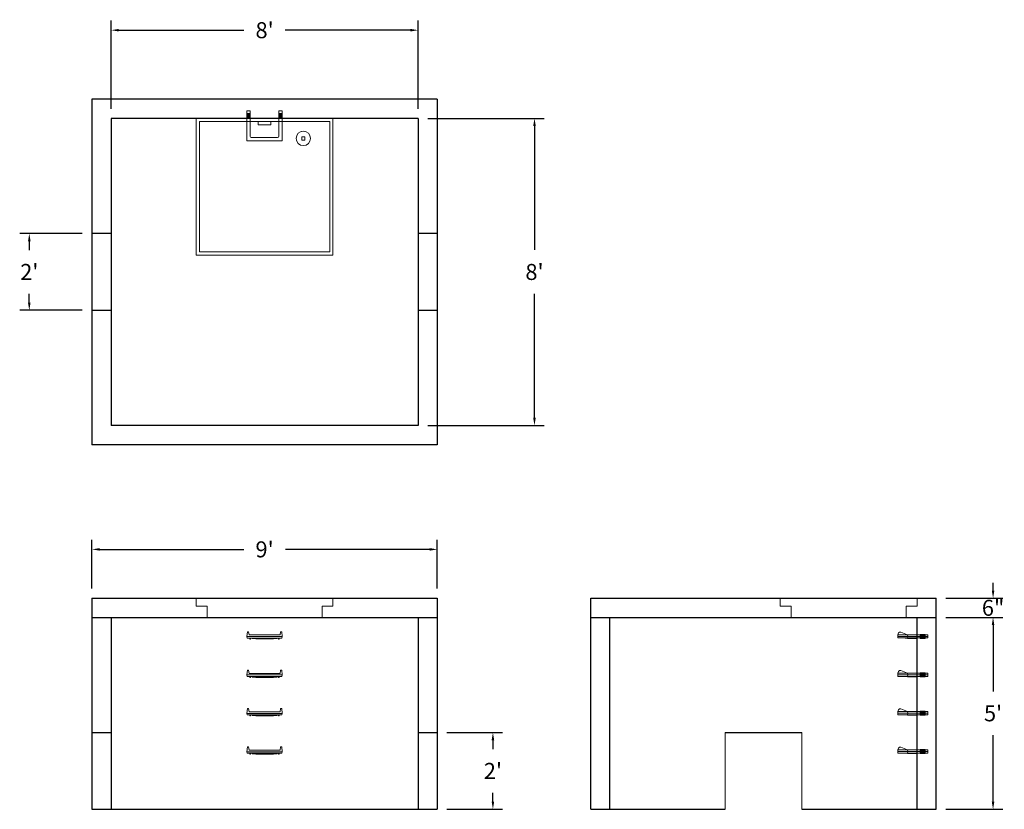
# Model space of a CAD drawing. Units: inches. Extents: x 12 to 320, y 9 to 256.
import ezdxf

# ---------------------------------------------------------------- set-up
doc = ezdxf.new("R2010")
doc.units = ezdxf.units.IN
doc.header["$MEASUREMENT"] = 0
doc.layers.add('DIMENSION', color=7, linetype='Continuous', lineweight=0)
doc.layers.add('HATCH', color=72, linetype='Continuous', lineweight=0)
doc.layers.add('hidden', color=1, linetype='Continuous')
doc.styles.add('SURESPEC', font='TIMES.TTF', dxfattribs={"height": 5})
doc.dimstyles.new('SURESPEC', dxfattribs={"dimscale": 48, "dimtxt": 5, "dimasz": 0.05, "dimexe": 0.0625, "dimexo": 0.0625, "dimgap": 0.09, "dimtad": 0, "dimtih": 1, "dimtoh": 1, "dimdec": 4, "dimzin": 0, "dimdsep": 46, "dimlunit": 4, "dimtxsty": 'SURESPEC', "dimcen": 0.09375, "dimadec": 0, "dimazin": 0, "dimtfac": 1, "dimtdec": 4, "dimtix": 1, "dimtofl": 0, "dimtmove": 0, "dimatfit": 3, "dimfxl": 0, "dimtolj": 1, "dimtzin": 0, "dimarcsym": 0})

# ---------------------------------------------------------------- blocks, each defined once
blk = doc.blocks.new('HATCH-36X36-COBB')
for p, q in [((0, 42.75), (0, 0)), ((42.75, 42.75), (0, 42.75)), ((1, 41.75), (1, 1)), ((41.75, 41.75), (1, 41.75)), ((41.75, 1), (41.75, 41.75)), ((42.75, 0), (42.75, 42.75)), ((7, 6.75), (7.06, 6.75)), ((8.75, 8.5), (8.75, 8.44)), ((8.75, 6.75), (8.75, 5.75)), ((8.75, 6.75), (9.75, 6.75)), ((9.75, 8.5), (9.75, 8.44)), ((9.75, 6.75), (9.75, 5.75)), ((11.44, 6.75), (11.5, 6.75)), ((7, 5.75), (7.06, 5.75)), ((8.75, 5.75), (9.75, 5.75)), ((8.75, 4.06), (8.75, 4)), ((9.75, 4.06), (9.75, 4)), ((11.44, 5.75), (11.5, 5.75)), ((0, 0), (42.75, 0)), ((1, 1), (41.75, 1)), ((19.38, 2), (23.37, 2)), ((19.38, 1), (19.38, 2)), ((23.37, 1), (23.37, 2))]:
    blk.add_line(p, q)
blk.add_circle((9.25, 6.25), 2.25)
blk = doc.blocks.new('*D13')
at = {"layer": 'Defpoints', "color": 0}
for p in [(34.72, 189.16), (15.15, 165.16), (34.72, 165.16)]:
    blk.add_point(p, dxfattribs=at)
at = {"layer": 'DIMENSION', "color": 0, "lineweight": -2}
for p, q in [((31.72, 189.16), (12.15, 189.16)), ((15.15, 186.76), (15.15, 183.98)), ((15.15, 167.56), (15.15, 170.34)), ((31.72, 165.16), (12.15, 165.16))]:
    blk.add_line(p, q, dxfattribs=at)
at = {"layer": 'DIMENSION', "color": 0}
for points in [[(14.75, 186.76), (15.55, 186.76), (15.15, 189.16)], [(14.75, 167.56), (15.55, 167.56), (15.15, 165.16)]]:
    blk.add_solid(points, dxfattribs=at)
at = {"layer": 'DIMENSION', "color": 0, "insert": (15.15, 177.16), "char_height": 5, "attachment_point": 5, "style": 'SURESPEC'}
blk.add_mtext("\\A1;2'", dxfattribs=at)
blk = doc.blocks.new('*D14')
at = {"layer": 'Defpoints', "color": 0}
for p in [(142.72, 33.16), (160.11, 33.16), (142.72, 9.16)]:
    blk.add_point(p, dxfattribs=at)
at = {"layer": 'DIMENSION', "color": 0, "lineweight": -2}
for p, q in [((145.72, 33.16), (163.11, 33.16)), ((160.11, 30.76), (160.11, 27.98)), ((160.11, 11.56), (160.11, 14.34)), ((145.72, 9.16), (163.11, 9.16))]:
    blk.add_line(p, q, dxfattribs=at)
at = {"layer": 'DIMENSION', "color": 0}
for points in [[(159.71, 30.76), (160.51, 30.76), (160.11, 33.16)], [(159.71, 11.56), (160.51, 11.56), (160.11, 9.16)]]:
    blk.add_solid(points, dxfattribs=at)
at = {"layer": 'DIMENSION', "color": 0, "insert": (160.11, 21.16), "char_height": 5, "attachment_point": 5, "style": 'SURESPEC'}
blk.add_mtext("\\A1;2'", dxfattribs=at)
blk = doc.blocks.new('*D15')
at = {"layer": 'Defpoints', "color": 0}
for p in [(298.72, 75.16), (316.5, 75.16), (298.72, 69.16)]:
    blk.add_point(p, dxfattribs=at)
at = {"layer": 'DIMENSION', "color": 0, "lineweight": -2}
for p, q in [((316.5, 77.56), (316.5, 79.96)), ((301.72, 75.16), (319.5, 75.16)), ((301.72, 69.16), (319.5, 69.16)), ((316.5, 66.76), (316.5, 64.36))]:
    blk.add_line(p, q, dxfattribs=at)
at = {"layer": 'DIMENSION', "color": 0}
for points in [[(316.1, 77.56), (316.9, 77.56), (316.5, 75.16)], [(316.1, 66.76), (316.9, 66.76), (316.5, 69.16)]]:
    blk.add_solid(points, dxfattribs=at)
at = {"layer": 'DIMENSION', "color": 0, "insert": (316.5, 72.16), "char_height": 5, "attachment_point": 5, "style": 'SURESPEC'}
blk.add_mtext('\\A1;6"', dxfattribs=at)
blk = doc.blocks.new('*D16')
at = {"layer": 'Defpoints', "color": 0}
for p in [(298.72, 69.16), (316.5, 69.16), (298.72, 9.16)]:
    blk.add_point(p, dxfattribs=at)
at = {"layer": 'DIMENSION', "color": 0, "lineweight": -2}
for p, q in [((301.72, 69.16), (319.5, 69.16)), ((316.5, 66.76), (316.5, 46.02)), ((316.5, 11.56), (316.5, 32.29)), ((301.72, 9.16), (319.5, 9.16))]:
    blk.add_line(p, q, dxfattribs=at)
at = {"layer": 'DIMENSION', "color": 0}
for points in [[(316.1, 66.76), (316.9, 66.76), (316.5, 69.16)], [(316.1, 11.56), (316.9, 11.56), (316.5, 9.16)]]:
    blk.add_solid(points, dxfattribs=at)
at = {"layer": 'DIMENSION', "color": 0, "insert": (316.5, 39.16), "char_height": 5, "attachment_point": 5, "style": 'SURESPEC'}
blk.add_mtext("\\A1;5'", dxfattribs=at)
blk = doc.blocks.new('*D17')
at = {"layer": 'Defpoints', "color": 0}
for p in [(142.72, 90.42), (34.72, 75.16), (142.72, 75.16)]:
    blk.add_point(p, dxfattribs=at)
at = {"layer": 'DIMENSION', "color": 0, "lineweight": -2}
for p, q in [((34.72, 78.16), (34.72, 93.42)), ((142.72, 78.16), (142.72, 93.42)), ((37.12, 90.42), (82.19, 90.42)), ((140.32, 90.42), (95.25, 90.42))]:
    blk.add_line(p, q, dxfattribs=at)
at = {"layer": 'DIMENSION', "color": 0}
for points in [[(37.12, 90.82), (37.12, 90.02), (34.72, 90.42)], [(140.32, 90.82), (140.32, 90.02), (142.72, 90.42)]]:
    blk.add_solid(points, dxfattribs=at)
at = {"layer": 'DIMENSION', "color": 0, "insert": (88.72, 90.42), "char_height": 5, "attachment_point": 5, "style": 'SURESPEC'}
blk.add_mtext("\\A1;9'", dxfattribs=at)
blk = doc.blocks.new('*D18')
at = {"layer": 'Defpoints', "color": 0}
for p in [(136.72, 225.16), (136.72, 129.16), (173.11, 129.16)]:
    blk.add_point(p, dxfattribs=at)
at = {"layer": 'DIMENSION', "color": 0, "lineweight": -2}
for p, q in [((139.72, 225.16), (176.11, 225.16)), ((173.11, 222.76), (173.11, 184.02)), ((173.11, 131.56), (173.11, 170.29)), ((139.72, 129.16), (176.11, 129.16))]:
    blk.add_line(p, q, dxfattribs=at)
at = {"layer": 'DIMENSION', "color": 0}
for points in [[(172.71, 222.76), (173.51, 222.76), (173.11, 225.16)], [(172.71, 131.56), (173.51, 131.56), (173.11, 129.16)]]:
    blk.add_solid(points, dxfattribs=at)
at = {"layer": 'DIMENSION', "color": 0, "insert": (173.11, 177.16), "char_height": 5, "attachment_point": 5, "style": 'SURESPEC'}
blk.add_mtext("\\A1;8'", dxfattribs=at)
blk = doc.blocks.new('*D19')
at = {"layer": 'Defpoints', "color": 0}
for p in [(136.72, 252.74), (40.72, 225.16), (136.72, 225.16)]:
    blk.add_point(p, dxfattribs=at)
at = {"layer": 'DIMENSION', "color": 0, "lineweight": -2}
for p, q in [((40.72, 228.16), (40.72, 255.74)), ((136.72, 228.16), (136.72, 255.74)), ((43.12, 252.74), (82.27, 252.74)), ((134.32, 252.74), (95.17, 252.74))]:
    blk.add_line(p, q, dxfattribs=at)
at = {"layer": 'DIMENSION', "color": 0}
for points in [[(43.12, 253.14), (43.12, 252.34), (40.72, 252.74)], [(134.32, 253.14), (134.32, 252.34), (136.72, 252.74)]]:
    blk.add_solid(points, dxfattribs=at)
at = {"layer": 'DIMENSION', "color": 0, "insert": (88.72, 252.74), "char_height": 5, "attachment_point": 5, "style": 'SURESPEC'}
blk.add_mtext("\\A1;8'", dxfattribs=at)
blk = doc.blocks.new('HATCH-36 X 36-SIDE VIEW')
for p, q in [((0, -2.5), (0, 0)), ((0, 0), (42.75, 0)), ((42.75, 0), (42.75, -2.5)), ((0, -2.5), (3.375, -2.5)), ((3.375, -6), (3.375, -2.5)), ((39.375, -2.5), (42.75, -2.5)), ((39.375, -2.5), (39.375, -6)), ((39.375, -6), (3.375, -6))]:
    blk.add_line(p, q)
blk = doc.blocks.new('MANHOLE STEP-10-SIDE VIEW')
at = {"layer": 'DIMENSION'}
for p, q in [((-3.38, 1), (-3.38, 0)), ((-3.38, 1), (6, 1)), ((-3.38, 0.5), (6, 0.5)), ((-3.38, 0), (6, 0)), ((-2.5, 1.12), (-1, 1.12)), ((-2.5, 1.12), (-2.5, -0.13)), ((-2.25, 1.12), (-2.25, -0.13)), ((-2, 1.12), (-2, -0.13)), ((-1.75, 1.12), (-1.75, -0.13)), ((-1.5, 1.12), (-1.5, -0.13)), ((-1.25, 1.12), (-1.25, -0.13)), ((-1, 1.12), (-1, -0.13)), ((0, 1), (0, -0.13)), ((3, 1), (2.83, 0.51)), ((2.83, 0.51), (3, 0)), ((3, 1), (5.1, 1.83)), ((3, -0.13), (4.5, 0)), ((6, 1), (5.74, 1.57)), ((6, 0), (6, 1)), ((-2.5, -0.13), (-1, -0.13)), ((0, -0.13), (3, -0.13))]:
    blk.add_line(p, q, dxfattribs=at)
blk.add_arc((5.29, 1.36), 0.5, 24.5278, 111.4613, dxfattribs=at)
blk = doc.blocks.new('MANHOLE STEP-10-FRONT VIEW')
at = {"layer": 'DIMENSION'}
for p, q in [((-5.5, -0.5), (-5.34, 1)), ((-5.01, 1), (-5.34, 1)), ((-5.01, 1), (-4.83, 0)), ((0, 0), (-4.83, 0)), ((0, 0), (4.83, 0)), ((5.01, 1), (4.83, 0)), ((5.01, 1), (5.34, 1)), ((5.5, -0.5), (5.34, 1)), ((-5.5, -0.5), (-5.41, -1)), ((0, -0.5), (-5.5, -0.5)), ((0, -1), (-5.41, -1)), ((-4.59, -1), (-4.59, -1.28)), ((-4.59, -1.28), (-4.39, -1.28)), ((-4.39, -1.28), (-4.39, -1)), ((-3.91, -1), (-3.91, -1.15)), ((-3.91, -1.15), (-2.76, -1.24)), ((-2.76, -1.24), (0, -1.24)), ((0, -0.5), (5.5, -0.5)), ((0, -1), (5.41, -1)), ((2.76, -1.24), (0, -1.24)), ((3.91, -1.15), (2.76, -1.24)), ((3.91, -1), (3.91, -1.15)), ((4.39, -1.28), (4.39, -1)), ((4.59, -1.28), (4.39, -1.28)), ((4.59, -1), (4.59, -1.28)), ((5.5, -0.5), (5.41, -1))]:
    blk.add_line(p, q, dxfattribs=at)
blk = doc.blocks.new('MANHOLE STEP-10-TOP VIEW')
at = {"layer": 'DIMENSION'}
for p, q in [((0, 11), (0, 10)), ((0, 11), (9.375, 11)), ((0, 10), (7.875, 10)), ((0.875, 11), (0.875, 10)), ((1.125, 11), (1.125, 10)), ((1.375, 11), (1.375, 10)), ((1.625, 11), (1.625, 10)), ((1.875, 11), (1.875, 10)), ((2.125, 11), (2.125, 10)), ((2.375, 11), (2.375, 10)), ((3.375, 11), (3.375, 10)), ((8.375, 9.5), (8.375, 1.5)), ((9.375, 11), (9.375, 0)), ((0, 1), (0, 0)), ((0, 1), (7.875, 1)), ((0, 0), (9.375, 0)), ((0.875, 1), (0.875, 0)), ((1.125, 1), (1.125, 0)), ((1.375, 1), (1.375, 0)), ((1.625, 1), (1.625, 0)), ((1.875, 1), (1.875, 0)), ((2.125, 1), (2.125, 0)), ((2.375, 1), (2.375, 0)), ((3.375, 1), (3.375, 0))]:
    blk.add_line(p, q, dxfattribs=at)
for centre, start, end in [((7.875, 9.5), 0, 90), ((7.875, 1.5), 270, 0)]:
    blk.add_arc(centre, 0.5, start, end, dxfattribs=at)

msp = doc.modelspace()

# ---------------------------------------------------------------- linework, layer by layer
for p, q in [((142.7186, 231.15501), (34.7186, 231.15501)), ((34.7186, 231.15501), (34.7186, 123.15501)), ((142.7186, 231.15501), (142.7186, 123.15501)), ((136.7186, 225.15501), (40.7186, 225.15501)), ((40.7186, 225.15501), (40.7186, 129.15501)), ((136.7186, 225.15501), (136.7186, 129.15501)), ((136.7186, 129.15501), (40.7186, 129.15501)), ((142.7186, 123.15501), (34.7186, 123.15501)), ((34.7186, 75.15501), (142.7186, 75.15501)), ((34.7186, 75.15501), (34.7186, 9.15501)), ((142.7186, 75.15501), (142.7186, 9.15501)), ((190.7186, 75.15501), (298.7186, 75.15501)), ((190.7186, 9.15501), (190.7186, 75.15501)), ((298.7186, 9.15501), (298.7186, 75.15501)), ((34.7186, 69.15501), (142.7186, 69.15501)), ((40.7186, 69.15501), (40.7186, 9.15501)), ((136.7186, 69.15501), (136.7186, 9.15501)), ((190.7186, 69.15501), (298.7186, 69.15501)), ((196.7186, 9.15501), (196.7186, 69.15501)), ((292.7186, 9.15501), (292.7186, 69.15501)), ((232.7186, 33.15501), (256.7186, 33.15501)), ((34.7186, 9.15501), (142.7186, 9.15501)), ((190.7186, 9.15501), (232.7186, 9.15501)), ((256.7186, 9.15501), (298.7186, 9.15501))]:
    msp.add_line(p, q)
at = {"layer": 'DIMENSION'}
for p, q in [((232.7186, 33.15501), (232.7186, 9.15501)), ((232.7186, 33.15501), (232.7186, 9.15501)), ((256.7186, 33.15501), (256.7186, 9.15501))]:
    msp.add_line(p, q, dxfattribs=at)
at = {"layer": 'hidden'}
for p, q in [((40.7186, 189.15501), (34.7186, 189.15501)), ((142.7186, 189.15501), (136.7186, 189.15501)), ((40.7186, 165.15501), (34.7186, 165.15501)), ((142.7186, 165.15501), (136.7186, 165.15501)), ((34.7186, 33.15501), (40.7186, 33.15501)), ((136.7186, 33.15501), (142.7186, 33.15501))]:
    msp.add_line(p, q, dxfattribs=at)

# ---------------------------------------------------------------- block references
at = {"rotation": 270}
msp.add_blockref('MANHOLE STEP-10-TOP VIEW', (83.2186, 227.53001), dxfattribs=at)
for p in [(88.7186, 63.65501), (88.7186, 51.65501), (88.7186, 39.65501), (88.7186, 27.65501)]:
    msp.add_blockref('MANHOLE STEP-10-FRONT VIEW', p)
at = {"xscale": -1}
for p in [(292.7186, 62.71751), (292.7186, 50.71751), (292.7186, 38.71751), (292.7186, 26.71751)]:
    msp.add_blockref('MANHOLE STEP-10-SIDE VIEW', p, dxfattribs=at)
at = {"layer": 'HATCH', "rotation": 180}
msp.add_blockref('HATCH-36X36-COBB', (110.0936, 225.15501), dxfattribs=at)
at = {"layer": 'HATCH'}
for p in [(67.3436, 75.15501), (249.9686, 75.15501)]:
    msp.add_blockref('HATCH-36 X 36-SIDE VIEW', p, dxfattribs=at)

# ---------------------------------------------------------------- dimensions: what is measured, and where the dimension line sits
at = {"layer": 'DIMENSION'}
dim = msp.add_linear_dim(base=(136.7186, 252.74323), p1=(40.7186, 225.15501), p2=(136.7186, 225.15501), dimstyle='SURESPEC', dxfattribs=at)
dim.commit()
dim.dimension.update_dxf_attribs({"geometry": '*D19', "text_midpoint": (88.7186, 252.74323), "dimtype": 160})
for base, p1, p2, picture, middle in [((173.10612, 129.15501), (136.7186, 225.15501), (136.7186, 129.15501), '*D18', (173.10612, 177.15501)), ((15.14502, 165.15501), (34.7186, 189.15501), (34.7186, 165.15501), '*D13', (15.14502, 177.15501)), ((316.5027, 75.15501), (298.7186, 69.15501), (298.7186, 75.15501), '*D15', (316.5027, 72.15501)), ((160.11393, 33.15501), (142.7186, 9.15501), (142.7186, 33.15501), '*D14', (160.11393, 21.15501))]:
    dim = msp.add_linear_dim(base=base, p1=p1, p2=p2, angle=90, dimstyle='SURESPEC', dxfattribs=at)
    dim.commit()
    dim.dimension.update_dxf_attribs({"geometry": picture, "text_midpoint": middle, "dimtype": 160})
dim = msp.add_linear_dim(base=(142.7186, 90.42036), p1=(34.7186, 75.15501), p2=(142.7186, 75.15501), dimstyle='SURESPEC', dxfattribs=at)
dim.commit()
dim.dimension.update_dxf_attribs({"geometry": '*D17', "text_midpoint": (88.7186, 90.42036)})
dim = msp.add_linear_dim(base=(316.5027, 69.15501), p1=(298.7186, 9.15501), p2=(298.7186, 69.15501), angle=90, dimstyle='SURESPEC', dxfattribs=at)
dim.commit()
dim.dimension.update_dxf_attribs({"geometry": '*D16', "text_midpoint": (316.5027, 39.15501)})

doc.saveas('drawing.dxf')
